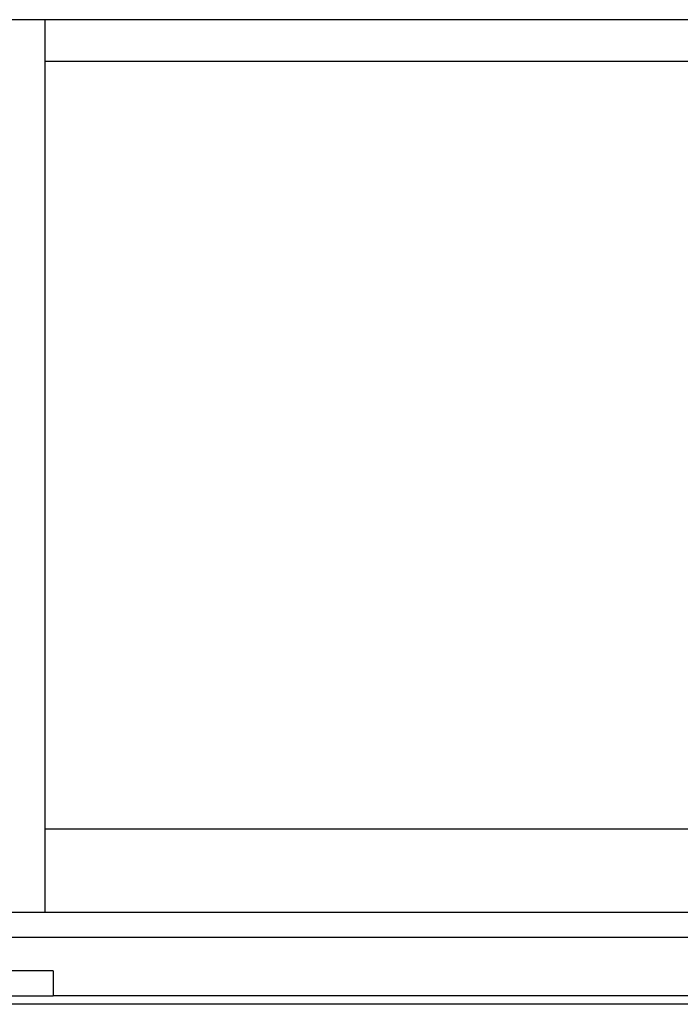
# Model space of a CAD drawing. Units: millimetres. Extents: x 373 to 5016, y 47 to 6538.
# Drawn here: x 1676 to 1756, y 3032 to 3150 of the extents above; entities that cross this region are included whole.
import ezdxf

# ---------------------------------------------------------------- set-up
doc = ezdxf.new("R2010")
doc.units = ezdxf.units.MM
doc.header["$LTSCALE"] = 24
doc.layers.add('Visible Edges(Hillmar_metric)', color=7, linetype='Continuous', lineweight=25)
doc.layers.add('Visible Tangent Edges(Hillmar_Metric)', color=7, linetype='Continuous', lineweight=25, true_color=0xc0c0c0)

msp = doc.modelspace()

# ---------------------------------------------------------------- linework, layer by layer
at = {"layer": 'Visible Edges(Hillmar_metric)'}
for p, q in [((1822.13, 3149.747), (1530.491, 3149.747)), ((1679.491, 3149.747), (1679.491, 3042.747)), ((1830.991, 3042.747), (1521.991, 3042.747)), ((1680.491, 3035.747), (1672.491, 3035.747)), ((1680.491, 3035.747), (1680.491, 3032.747)), ((1672.491, 3032.747), (1680.491, 3032.747)), ((1833.94, 3032.747), (1680.491, 3032.747))]:
    msp.add_line(p, q, dxfattribs=at)
at = {"layer": 'Visible Tangent Edges(Hillmar_Metric)'}
for p, q in [((1781.75, 3144.747), (1679.491, 3144.747)), ((1759.549, 3052.747), (1679.491, 3052.747)), ((1833.991, 3039.747), (1518.991, 3039.747)), ((1833.991, 3031.747), (1518.991, 3031.747))]:
    msp.add_line(p, q, dxfattribs=at)

doc.saveas('drawing.dxf')
